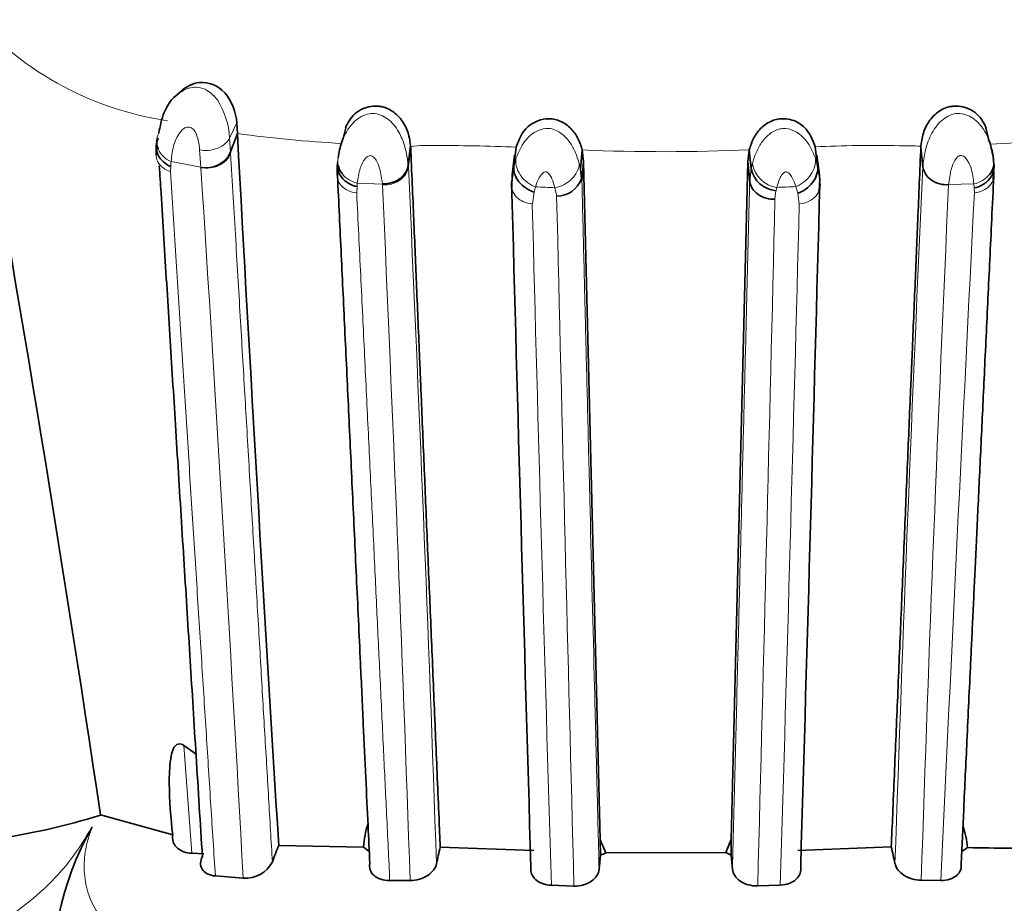
# Model space of a CAD drawing. Units: millimetres. Extents: x 0 to 1456, y 0 to 2751.
# Drawn here: x 801 to 815, y 2622 to 2635 of the extents above; entities that cross this region are included whole.
import ezdxf
from ezdxf import colors
from ezdxf.entities.mleader import LeaderData, LeaderLine
from ezdxf.math import Vec2, Vec3

# ---------------------------------------------------------------- set-up
doc = ezdxf.new("R2010")
doc.units = ezdxf.units.MM
doc.layers.add('DV2_Défaut', color=7, linetype='Continuous')
doc.layers.add('Défaut', color=7, linetype='Continuous')

# ---------------------------------------------------------------- blocks, each defined once
blk = doc.blocks.new('_DOT')
at = {"color": 0}
blk.add_line((0, 0), (-1, 0), dxfattribs=at)
at = {"color": 0, "const_width": 0.333}
blk.add_lwpolyline([(-0.1665, 0, 1), (0.1665, 0, 1)], format="xyb", close=True, dxfattribs=at)
blk = doc.blocks.new('SE1')
at = {"layer": 'DV2_Défaut', "color": 7, "linetype": 'Continuous', "lineweight": 35}
for p, q in [((803.41, 2633.656), (803.346, 2633.603)), ((804.202, 2633.086), (804.193, 2633.236)), ((805.698, 2633.164), (805.656, 2633.001)), ((814.572, 2633), (814.531, 2633.162)), ((804.202, 2633.086), (804.108, 2632.832)), ((803.083, 2632.93), (803.08, 2632.786)), ((806.593, 2632.921), (806.56, 2632.655)), ((808.051, 2632.899), (808.017, 2632.632)), ((808.037, 2632.784), (808.051, 2632.899)), ((808.962, 2632.86), (808.938, 2632.595)), ((808.962, 2632.86), (808.981, 2632.697)), ((811.248, 2632.697), (811.268, 2632.863)), ((811.268, 2632.863), (811.293, 2632.597)), ((812.177, 2632.903), (812.192, 2632.785)), ((812.177, 2632.903), (812.211, 2632.635)), ((813.635, 2632.895), (813.663, 2632.628)), ((808.028, 2632.786), (807.993, 2632.517)), ((812.236, 2632.517), (812.202, 2632.787)), ((805.581, 2632.568), (805.586, 2632.687)), ((808.938, 2632.595), (808.951, 2632.47)), ((808.981, 2632.697), (808.958, 2632.433)), ((808.981, 2632.697), (809.211, 2623.339)), ((811.019, 2623.345), (811.248, 2632.697)), ((811.248, 2632.697), (811.273, 2632.433)), ((807.987, 2632.404), (808.002, 2632.516)), ((807.993, 2632.517), (807.988, 2632.34)), ((808.951, 2632.465), (808.958, 2632.433)), ((803.463, 2624.642), (803.631, 2624.52)), ((802.314, 2623.683), (803.309, 2623.407)), ((809.212, 2623.129), (809.211, 2623.339)), ((809.211, 2623.339), (809.286, 2623.161)), ((810.942, 2623.163), (811.019, 2623.345)), ((811.019, 2623.345), (811.017, 2623.13)), ((804.775, 2623.26), (805.943, 2623.24)), ((807.002, 2623.239), (808.292, 2623.191)), ((811.937, 2623.194), (813.228, 2623.243)), ((803.575, 2623.154), (803.74, 2623.147)), ((809.195, 2622.933), (809.212, 2623.129)), ((809.286, 2623.161), (810.942, 2623.163)), ((811.017, 2623.13), (811.035, 2622.935)), ((803.898, 2622.841), (804.282, 2622.812)), ((806.304, 2622.779), (806.586, 2622.78)), ((813.641, 2622.782), (813.912, 2622.78)), ((808.536, 2622.712), (808.848, 2622.702)), ((811.383, 2622.704), (811.694, 2622.714))]:
    blk.add_line(p, q, dxfattribs=at)
at = {"layer": 'DV2_Défaut', "color": 7, "linetype": 'Continuous', "lineweight": 18}
for p, q in [((804.193, 2633.236), (804.095, 2633.024)), ((804.095, 2633.024), (804.108, 2632.832)), ((803.699, 2632.62), (803.681, 2632.86)), ((806.594, 2632.897), (806.562, 2632.63)), ((804.108, 2632.832), (804.109, 2632.812)), ((805.586, 2632.687), (805.592, 2632.749)), ((808.017, 2632.632), (808.047, 2632.74)), ((812.18, 2632.747), (812.211, 2632.635)), ((814.637, 2632.733), (814.642, 2632.675)), ((803.281, 2632.63), (803.28, 2632.561)), ((803.699, 2632.62), (803.287, 2632.699)), ((806.561, 2632.649), (806.562, 2632.63)), ((808.002, 2632.516), (808.017, 2632.632)), ((808.922, 2632.665), (808.938, 2632.595)), ((811.273, 2632.433), (811.293, 2632.597)), ((811.293, 2632.597), (811.309, 2632.669)), ((812.211, 2632.635), (812.227, 2632.513)), ((814.642, 2632.675), (814.645, 2632.568)), ((805.853, 2632.355), (805.849, 2632.268)), ((806.204, 2632.389), (805.857, 2632.401)), ((808.317, 2632.35), (808.297, 2632.279)), ((808.609, 2632.224), (808.585, 2632.339)), ((811.636, 2632.297), (811.621, 2632.182)), ((811.936, 2632.262), (811.91, 2632.354)), ((814.367, 2632.391), (814.019, 2632.381)), ((814.374, 2632.27), (814.372, 2632.336)), ((808.298, 2632.279), (808.273, 2632.117)), ((811.957, 2632.117), (811.937, 2632.262)), ((803.463, 2624.642), (803.575, 2623.154))]:
    blk.add_line(p, q, dxfattribs=at)
at = {"layer": 'DV2_Défaut', "color": 7, "linetype": 'Continuous', "lineweight": 35}
for centre, radius, start, end in [((439.618, 2569.553), 366.712, 8.48837, 10.2514), ((2118.873, 2704.48), 1316.608, 183.108416, 183.536735), ((813.586, 2632.623), 1.057, 2.7198, 13.7058), ((803.771, 2632.98), 0.368, 258.629, 336.2308), ((811.668, 2632.68), 0.384, 192.3606, 265.2739), ((808.615, 2632.578), 0.354, 269.03, 341.3608), ((811.116, 2632.447), 1.123, 351.9607, 3.7093), ((813.787, 2632.519), 0.85, 354.8989, 2.9659), ((5310.133, 2754.411), 4503.799, 181.552321, 181.672487), ((-3378.812, 2745.362), 4192.576, 358.32708, 358.456124), ((799.591, 2632.31), 9.047, 277.889, 287.5118), ((805.821, 2621.465), 4.166, 150.4969, 186.4349), ((807.312, 2623.154), 1.371, 162.7182, 176.4063), ((812.914, 2623.116), 1.369, 4.9086, 17.6489), ((809.628, 2621.238), 5.26, 157.3828, 160.0222), ((806.166, 2623.456), 0.31, 224.0542, 241.2914), ((855.784, 2612.219), 50.012, 167.2701, 167.5418), ((763.117, 2612.097), 51.335, 12.275, 12.5398), ((814.058, 2623.468), 0.321, 296.4112, 313.0294), ((814.838, 2644.76), 21.534, 268.5088, 271.6453), ((809.062, 2623.575), 0.47, 288.5674, 298.4439), ((811.166, 2623.573), 0.467, 241.3514, 251.4448), ((804.315, 2623.228), 0.417, 265.4347, 332.37)]:
    blk.add_arc(centre, radius, start, end, dxfattribs=at)
at = {"layer": 'DV2_Défaut', "color": 7, "linetype": 'Continuous', "lineweight": 18}
for centre, radius, start, end in [((803.871, 2637.626), 4.408, 219.6227, 261.739), ((803.003, 2632.966), 1.093, 3.0426, 32.3811), ((806.491, 2649.676), 16.747, 262.1439, 267.0854), ((813.873, 2648.99), 16.068, 272.5623, 277.7025), ((807.051, 2609.071), 23.849, 87.5964, 90.3895), ((810.083, 2659.272), 26.436, 267.5696, 272.5703), ((813.001, 2615.08), 17.842, 88.9098, 92.647), ((813.378, 2627.871), 5.047, 87.0609, 90.4211), ((796.109, 2633.211), 7.196, 355.372, 355.9181), ((-151.72, 2570.927), 957.408, 3.106581, 3.694552), ((-54.848, 2593.067), 862.318, 1.989769, 2.629641), ((811.708, 2632.743), 0.405, 190.5714, 261.4079), ((1592.498, 2596.656), 779.665, 177.355585, 178.06289), ((809.69, 2632.025), 3.851, 174.3997, 175.0865), ((807.616, 2632.46), 1.415, 182.8094, 183.3418), ((-96.351, 2591.645), 903.474, 1.97487, 2.584018), ((811.66, 2706.53), 74.255, 267.41996, 267.62625), ((813.795, 2631.819), 2.211, 166.3071, 167.508), ((807.67, 2725.656), 93.398, 272.44048, 272.60223), ((1561.969, 2598.131), 748.734, 177.378116, 178.113259), ((820.911, 2632.884), 6.562, 184.3075, 184.785), ((4778.003, 2727.144), 3970.529, 181.369845, 181.507294), ((-3396.229, 2733.203), 4209.063, 358.495656, 358.624723), ((3049.801, 2518.677), 2238.311, 177.091011, 177.334232), ((3046.912, 2690.234), 2239.394, 181.487124, 181.727854), ((-1244.669, 2684.878), 2057.303, 358.268489, 358.530447)]:
    blk.add_arc(centre, radius, start, end, dxfattribs=at)
at = {"layer": 'DV2_Défaut', "color": 7, "linetype": 'Continuous', "lineweight": 35}
for centre, major_axis, ratio, start_param, end_param in [((803.406, 2632.95), (0.307, -0.099), 0.86115, 3.367473, 3.789393), ((814.324, 2632.659), (-0.308, -0.097), 0.838927, 2.253719, 2.671477)]:
    blk.add_ellipse(centre, major_axis=major_axis, ratio=ratio, start_param=start_param, end_param=end_param, dxfattribs=at)
at = {"layer": 'DV2_Défaut', "color": 7, "linetype": 'Continuous', "lineweight": 18}
for centre, major_axis, ratio, start_param, end_param in [((803.406, 2632.95), (0.307, -0.099), 0.86115, 2.980082, 3.367473), ((803.406, 2632.95), (0.307, -0.099), 0.86115, 3.789393, 4.598704), ((803.804, 2632.876), (0.317, 0.051), 0.823544, 4.242681, 5.84569), ((811.878, 2632.621), (-0.257, -0.224), 0.72923, 1.110077, 2.713793), ((814.324, 2632.659), (-0.308, -0.097), 0.838927, 2.671477, 3.055666), ((805.896, 2632.535), (0.318, 0.043), 0.833314, 2.856978, 4.451624), ((806.244, 2632.646), (0.318, 0.04), 0.838583, 4.484509, 6.076687), ((808.613, 2632.606), (-0.28, -0.18), 0.72808, 1.03882, 2.635137), ((814.324, 2632.659), (-0.308, -0.097), 0.838927, 1.451771, 2.253719), ((808.305, 2632.382), (0.319, 0.024), 0.830784, 2.970605, 4.547711)]:
    blk.add_ellipse(centre, major_axis=major_axis, ratio=ratio, start_param=start_param, end_param=end_param, dxfattribs=at)
at = {"layer": 'DV2_Défaut', "color": 7, "linetype": 'Continuous', "lineweight": 35}
for points, knots in [([(804.193, 2633.236), (804.185, 2633.375), (804.127, 2633.54), (803.929, 2633.754), (803.798, 2633.802), (803.581, 2633.781), (803.49, 2633.733), (803.419, 2633.665)], [0, 0, 0, 0, 0.3580436, 0.3580436, 0.7160871, 0.7160871, 1, 1, 1, 1]), ([(803.117, 2633.09), (803.135, 2633.187), (803.173, 2633.382), (803.31, 2633.591), (803.43, 2633.668), (803.455, 2633.681)], [0, 0, 0, 0, 0.4399588, 0.887133, 1, 1, 1, 1]), ([(805.694, 2633.163), (805.7, 2633.179), (805.738, 2633.265), (805.853, 2633.415), (806.04, 2633.469), (806.155, 2633.464), (806.218, 2633.453), (806.329, 2633.412), (806.464, 2633.298), (806.562, 2633.116), (806.582, 2632.996), (806.591, 2632.922)], [0, 0, 0, 0, 0.042725, 0.231434, 0.411111, 0.445663, 0.480309, 0.550411, 0.696452, 0.84689, 1, 1, 1, 1]), ([(813.637, 2632.917), (813.646, 2632.986), (813.664, 2633.109), (813.764, 2633.296), (813.9, 2633.411), (814.011, 2633.453), (814.075, 2633.464), (814.191, 2633.469), (814.38, 2633.414), (814.494, 2633.262), (814.531, 2633.176), (814.537, 2633.161)], [0, 0, 0, 0, 0.160479, 0.309858, 0.455666, 0.525487, 0.55983, 0.593926, 0.7737, 0.962218, 1, 1, 1, 1]), ([(808.051, 2632.899), (808.089, 2633.003), (808.16, 2633.195), (808.413, 2633.297), (808.546, 2633.288), (808.6, 2633.279), (808.694, 2633.247), (808.813, 2633.16), (808.914, 2633.015), (808.946, 2632.913), (808.962, 2632.86)], [0, 0, 0, 0, 0.266917, 0.494467, 0.523604, 0.55289, 0.61222, 0.735318, 0.861842, 1, 1, 1, 1]), ([(811.268, 2632.863), (811.284, 2632.916), (811.315, 2633.016), (811.416, 2633.16), (811.534, 2633.246), (811.628, 2633.279), (811.682, 2633.288), (811.781, 2633.295), (811.942, 2633.26), (812.105, 2633.099), (812.152, 2632.971), (812.177, 2632.903)], [0, 0, 0, 0, 0.136563, 0.262113, 0.384905, 0.443896, 0.472978, 0.501882, 0.656263, 0.813813, 1, 1, 1, 1]), ([(803.11, 2633.021), (803.095, 2632.99), (803.084, 2632.954), (803.081, 2632.876), (803.089, 2632.835), (803.122, 2632.759), (803.149, 2632.724), (803.211, 2632.667), (803.246, 2632.645), (803.282, 2632.63)], [0, 0, 0, 0, 0.25, 0.25, 0.5, 0.5, 0.75, 0.75, 1, 1, 1, 1]), ([(805.592, 2632.749), (805.605, 2632.824), (805.621, 2632.915), (805.656, 2633.005), (805.663, 2633.021)], [0, 0, 0, 0, 0.823709, 1, 1, 1, 1]), ([(814.571, 2633.006), (814.574, 2632.997), (814.608, 2632.906), (814.624, 2632.815), (814.637, 2632.733)], [0, 0, 0, 0, 0.101515, 1, 1, 1, 1]), ([(806.594, 2632.903), (806.601, 2632.727), (806.615, 2632.396), (806.636, 2631.904), (806.656, 2631.43), (806.683, 2630.792), (806.707, 2630.225), (806.728, 2629.724), (806.742, 2629.388), (806.767, 2628.794), (806.796, 2628.108), (806.825, 2627.413), (806.855, 2626.709), (806.893, 2625.819), (806.938, 2624.737), (806.975, 2623.875), (806.996, 2623.373), (807.002, 2623.239)], [0, 0, 0, 0, 0.056107, 0.109864, 0.161247, 0.210234, 0.315998, 0.342506, 0.369043, 0.42221, 0.528937, 0.582514, 0.636241, 0.744164, 0.85235, 0.960628, 1, 1, 1, 1]), ([(813.228, 2623.243), (813.234, 2623.392), (813.256, 2623.908), (813.293, 2624.783), (813.338, 2625.861), (813.376, 2626.746), (813.405, 2627.446), (813.434, 2628.137), (813.463, 2628.821), (813.488, 2629.411), (813.5, 2629.695), (813.506, 2629.832), (813.51, 2629.915), (813.526, 2630.296), (813.554, 2630.963), (813.595, 2631.932), (813.621, 2632.564), (813.636, 2632.912)], [0, 0, 0, 0, 0.043915, 0.152071, 0.25977, 0.36706, 0.42057, 0.47395, 0.58022, 0.633128, 0.659528, 0.670078, 0.676406, 0.685894, 0.791039, 0.88978, 1, 1, 1, 1]), ([(803.719, 2623.109), (803.705, 2623.339), (803.675, 2623.805), (803.633, 2624.489), (803.591, 2625.16), (803.55, 2625.817), (803.509, 2626.475), (803.467, 2627.14), (803.425, 2627.813), (803.383, 2628.484), (803.343, 2629.136), (803.303, 2629.768), (803.264, 2630.389), (803.226, 2631.014), (803.186, 2631.643), (803.153, 2632.186), (803.132, 2632.518), (803.124, 2632.642)], [0, 0, 0, 0, 0.069199, 0.140012, 0.207055, 0.27337, 0.340933, 0.409733, 0.479759, 0.550999, 0.620704, 0.686377, 0.753022, 0.820628, 0.889186, 0.958688, 1, 1, 1, 1]), ([(805.853, 2632.355), (805.816, 2632.362), (805.776, 2632.376), (805.702, 2632.419), (805.668, 2632.448), (805.615, 2632.513), (805.597, 2632.55), (805.579, 2632.622), (805.579, 2632.657), (805.586, 2632.687)], [0, 0, 0, 0, 0.25, 0.25, 0.5, 0.5, 0.75, 0.75, 1, 1, 1, 1]), ([(806.03, 2623.013), (806.022, 2623.188), (806.003, 2623.583), (805.973, 2624.224), (805.938, 2624.972), (805.895, 2625.9), (805.845, 2626.966), (805.79, 2628.129), (805.737, 2629.269), (805.684, 2630.386), (805.632, 2631.488), (805.598, 2632.206), (805.581, 2632.568)], [0, 0, 0, 0, 0.051999, 0.117931, 0.192746, 0.278171, 0.400752, 0.520778, 0.640825, 0.76121, 0.879379, 1, 1, 1, 1]), ([(806.204, 2632.391), (806.293, 2632.388), (806.385, 2632.418), (806.514, 2632.518), (806.552, 2632.585), (806.56, 2632.655)], [0, 0, 0, 0, 0.5, 0.5, 1, 1, 1, 1]), ([(808.298, 2632.279), (808.261, 2632.29), (808.222, 2632.307), (808.149, 2632.356), (808.114, 2632.387), (808.06, 2632.457), (808.04, 2632.495), (808.017, 2632.568), (808.014, 2632.603), (808.017, 2632.632)], [0, 0, 0, 0, 0.25, 0.25, 0.5, 0.5, 0.75, 0.75, 1, 1, 1, 1]), ([(812.211, 2632.635), (812.215, 2632.604), (812.213, 2632.568), (812.191, 2632.491), (812.171, 2632.452), (812.118, 2632.379), (812.084, 2632.346), (812.011, 2632.294), (811.973, 2632.274), (811.937, 2632.262)], [0, 0, 0, 0, 0.25, 0.25, 0.5, 0.5, 0.75, 0.75, 1, 1, 1, 1]), ([(814.019, 2632.381), (813.981, 2632.378), (813.939, 2632.381), (813.856, 2632.402), (813.815, 2632.42), (813.746, 2632.469), (813.717, 2632.499), (813.678, 2632.564), (813.667, 2632.597), (813.664, 2632.628)], [0, 0, 0, 0, 0.25, 0.25, 0.5, 0.5, 0.75, 0.75, 1, 1, 1, 1]), ([(814.645, 2632.568), (814.636, 2632.371), (814.618, 2631.989), (814.591, 2631.426), (814.565, 2630.884), (814.54, 2630.355), (814.515, 2629.84), (814.492, 2629.347), (814.47, 2628.877), (814.448, 2628.42), (814.427, 2627.978), (814.407, 2627.558), (814.388, 2627.167), (814.371, 2626.799), (814.354, 2626.446), (814.338, 2626.107), (814.31, 2625.53), (814.274, 2624.753), (814.23, 2623.828), (814.203, 2623.259), (814.191, 2623.008)], [0, 0, 0, 0, 0.065536, 0.127335, 0.185533, 0.242897, 0.29886, 0.351276, 0.400285, 0.448395, 0.495522, 0.539234, 0.579702, 0.617061, 0.653195, 0.688801, 0.721259, 0.829988, 0.92518, 1, 1, 1, 1]), ([(814.372, 2632.336), (814.409, 2632.344), (814.449, 2632.357), (814.524, 2632.399), (814.558, 2632.428), (814.611, 2632.494), (814.63, 2632.531), (814.648, 2632.606), (814.649, 2632.642), (814.642, 2632.675)], [0, 0, 0, 0, 0.25, 0.25, 0.5, 0.5, 0.75, 0.75, 1, 1, 1, 1]), ([(811.621, 2632.182), (811.583, 2632.179), (811.542, 2632.183), (811.46, 2632.205), (811.419, 2632.223), (811.351, 2632.273), (811.323, 2632.303), (811.286, 2632.368), (811.275, 2632.402), (811.273, 2632.433)], [0, 0, 0, 0, 0.25, 0.25, 0.5, 0.5, 0.75, 0.75, 1, 1, 1, 1]), ([(812.242, 2632.404), (812.246, 2632.372), (812.244, 2632.338), (812.231, 2632.3), (812.23, 2632.296), (812.228, 2632.292)], [0, 0, 0, 0, 0.892846, 0.892846, 1, 1, 1, 1]), ([(803.309, 2623.407), (803.282, 2623.645), (803.263, 2623.884), (803.261, 2624.231), (803.264, 2624.346), (803.29, 2624.512), (803.302, 2624.567), (803.351, 2624.66), (803.412, 2624.683), (803.463, 2624.642)], [0, 0, 0, 0, 0.5, 0.5, 0.75, 0.75, 0.875, 0.875, 1, 1, 1, 1]), ([(803.309, 2623.407), (803.299, 2623.345), (803.315, 2623.284), (803.407, 2623.19), (803.482, 2623.158), (803.575, 2623.154)], [0, 0, 0, 0, 0.5, 0.5, 1, 1, 1, 1]), ([(803.719, 2623.109), (803.686, 2623.049), (803.684, 2622.987), (803.747, 2622.885), (803.813, 2622.849), (803.898, 2622.841)], [0, 0, 0, 0, 0.5, 0.5, 1, 1, 1, 1]), ([(806.03, 2623.013), (806.018, 2622.954), (806.036, 2622.895), (806.135, 2622.806), (806.215, 2622.778), (806.304, 2622.779)], [0, 0, 0, 0, 0.5, 0.5, 1, 1, 1, 1]), ([(806.586, 2622.78), (806.673, 2622.779), (806.763, 2622.806), (806.894, 2622.892), (806.937, 2622.95), (806.95, 2623.008)], [0, 0, 0, 0, 0.5, 0.5, 1, 1, 1, 1]), ([(808.253, 2622.962), (808.243, 2622.902), (808.264, 2622.842), (808.366, 2622.747), (808.447, 2622.715), (808.537, 2622.712)], [0, 0, 0, 0, 0.5, 0.5, 1, 1, 1, 1]), ([(808.848, 2622.702), (808.938, 2622.699), (809.027, 2622.726), (809.153, 2622.814), (809.19, 2622.873), (809.195, 2622.933)], [0, 0, 0, 0, 0.5, 0.5, 1, 1, 1, 1]), ([(811.035, 2622.935), (811.041, 2622.875), (811.078, 2622.815), (811.203, 2622.728), (811.293, 2622.701), (811.383, 2622.704)], [0, 0, 0, 0, 0.5, 0.5, 1, 1, 1, 1]), ([(811.694, 2622.714), (811.784, 2622.718), (811.865, 2622.75), (811.966, 2622.844), (811.987, 2622.905), (811.977, 2622.965)], [0, 0, 0, 0, 0.5, 0.5, 1, 1, 1, 1]), ([(813.279, 2623.011), (813.292, 2622.953), (813.335, 2622.895), (813.465, 2622.809), (813.554, 2622.782), (813.641, 2622.782)], [0, 0, 0, 0, 0.5, 0.5, 1, 1, 1, 1]), ([(813.912, 2622.78), (814, 2622.778), (814.08, 2622.804), (814.181, 2622.891), (814.202, 2622.949), (814.191, 2623.008)], [0, 0, 0, 0, 0.5, 0.5, 1, 1, 1, 1])]:
    blk.add_open_spline(points, degree=3, knots=knots, dxfattribs=at)
at = {"layer": 'DV2_Défaut', "color": 7, "linetype": 'Continuous', "lineweight": 18}
for points, knots in [([(803.455, 2633.681), (803.519, 2633.714), (803.635, 2633.743), (803.808, 2633.683), (803.883, 2633.6), (803.926, 2633.551)], [0, 0, 0, 0, 0.403591, 0.651938, 1, 1, 1, 1]), ([(805.663, 2633.021), (805.683, 2633.067), (805.742, 2633.177), (805.878, 2633.324), (806.103, 2633.389), (806.316, 2633.279), (806.446, 2633.094), (806.531, 2632.874), (806.55, 2632.735), (806.56, 2632.655)], [0, 0, 0, 0, 0.106316, 0.25453, 0.390938, 0.530063, 0.683495, 0.816606, 1, 1, 1, 1]), ([(813.664, 2632.628), (813.671, 2632.699), (813.686, 2632.839), (813.764, 2633.067), (813.899, 2633.27), (814.115, 2633.392), (814.349, 2633.326), (814.491, 2633.173), (814.551, 2633.056), (814.571, 2633.006)], [0, 0, 0, 0, 0.160479, 0.314652, 0.467663, 0.606629, 0.741663, 0.888785, 1, 1, 1, 1]), ([(803.681, 2632.86), (803.676, 2632.902), (803.665, 2632.988), (803.635, 2633.1), (803.571, 2633.171), (803.488, 2633.183), (803.393, 2633.095), (803.312, 2632.927), (803.296, 2632.781), (803.287, 2632.699)], [0, 0, 0, 0, 0.133083, 0.26657, 0.327749, 0.38376, 0.499068, 0.715711, 1, 1, 1, 1]), ([(808.047, 2632.74), (808.087, 2632.842), (808.163, 2633.034), (808.449, 2633.196), (808.666, 2633.107), (808.783, 2632.985), (808.872, 2632.83), (808.904, 2632.725), (808.922, 2632.665)], [0, 0, 0, 0, 0.259411, 0.490846, 0.608112, 0.734313, 0.848836, 1, 1, 1, 1]), ([(811.309, 2632.669), (811.325, 2632.723), (811.357, 2632.827), (811.444, 2632.981), (811.564, 2633.106), (811.779, 2633.194), (812.063, 2633.036), (812.139, 2632.847), (812.18, 2632.747)], [0, 0, 0, 0, 0.137943, 0.266471, 0.392634, 0.510187, 0.741869, 1, 1, 1, 1]), ([(804.095, 2633.024), (804.083, 2632.998), (804.063, 2632.971), (804.007, 2632.923), (803.971, 2632.901), (803.89, 2632.869), (803.845, 2632.858), (803.758, 2632.851), (803.717, 2632.853), (803.681, 2632.86)], [0, 0, 0, 0, 0.25, 0.25, 0.5, 0.5, 0.75, 0.75, 1, 1, 1, 1]), ([(803.108, 2632.904), (803.092, 2632.874), (803.082, 2632.84), (803.079, 2632.768), (803.086, 2632.731), (803.12, 2632.664), (803.146, 2632.634), (803.208, 2632.588), (803.244, 2632.571), (803.28, 2632.561)], [0, 0, 0, 0, 0.25, 0.25, 0.5, 0.5, 0.75, 0.75, 1, 1, 1, 1]), ([(806.889, 2632.92), (806.849, 2632.919), (806.751, 2632.919), (806.652, 2632.92), (806.594, 2632.903)], [0, 0, 0, 0, 0.400238, 1, 1, 1, 1]), ([(804.109, 2632.812), (804.121, 2632.612), (804.144, 2632.218), (804.178, 2631.631), (804.212, 2631.058), (804.245, 2630.501), (804.277, 2629.958), (804.308, 2629.431), (804.339, 2628.903), (804.37, 2628.373), (804.401, 2627.842), (804.432, 2627.327), (804.462, 2626.817), (804.492, 2626.312), (804.521, 2625.812), (804.549, 2625.328), (804.577, 2624.856), (804.605, 2624.388), (804.632, 2623.925), (804.659, 2623.474), (804.676, 2623.179), (804.685, 2623.035)], [0, 0, 0, 0, 0.065203, 0.12825, 0.189186, 0.248058, 0.304908, 0.35978, 0.412716, 0.468753, 0.523036, 0.575301, 0.625597, 0.677461, 0.727464, 0.775493, 0.8216, 0.867865, 0.913823, 0.957849, 1, 1, 1, 1]), ([(806.204, 2632.391), (806.194, 2632.464), (806.18, 2632.572), (806.131, 2632.703), (806.087, 2632.76), (806.052, 2632.782), (805.991, 2632.78), (805.938, 2632.704), (805.879, 2632.576), (805.866, 2632.471), (805.857, 2632.401)], [0, 0, 0, 0, 0.25656, 0.385577, 0.447569, 0.476711, 0.504389, 0.621815, 0.746974, 1, 1, 1, 1]), ([(808.317, 2632.35), (808.281, 2632.364), (808.242, 2632.385), (808.169, 2632.44), (808.135, 2632.475), (808.082, 2632.552), (808.063, 2632.593), (808.043, 2632.672), (808.042, 2632.709), (808.047, 2632.74)], [0, 0, 0, 0, 0.25, 0.25, 0.5, 0.5, 0.75, 0.75, 1, 1, 1, 1]), ([(814.367, 2632.391), (814.359, 2632.464), (814.346, 2632.572), (814.289, 2632.707), (814.234, 2632.779), (814.19, 2632.785), (814.18, 2632.784), (814.163, 2632.779), (814.133, 2632.757), (814.09, 2632.698), (814.041, 2632.564), (814.027, 2632.454), (814.019, 2632.381)], [0, 0, 0, 0, 0.254753, 0.380336, 0.498619, 0.505628, 0.512585, 0.526773, 0.55603, 0.617725, 0.745713, 1, 1, 1, 1]), ([(814.374, 2632.27), (814.412, 2632.273), (814.452, 2632.282), (814.526, 2632.315), (814.561, 2632.339), (814.614, 2632.397), (814.633, 2632.432), (814.651, 2632.501), (814.651, 2632.536), (814.645, 2632.568)], [0, 0, 0, 0, 0.25, 0.25, 0.5, 0.5, 0.75, 0.75, 1, 1, 1, 1]), ([(803.28, 2632.561), (803.292, 2632.368), (803.316, 2631.982), (803.353, 2631.401), (803.39, 2630.823), (803.426, 2630.248), (803.462, 2629.676), (803.498, 2629.108), (803.534, 2628.545), (803.57, 2627.985), (803.605, 2627.43), (803.64, 2626.881), (803.675, 2626.336), (803.719, 2625.642), (803.773, 2624.801), (803.835, 2623.817), (803.877, 2623.163), (803.898, 2622.841)], [0, 0, 0, 0, 0.063468, 0.126137, 0.188, 0.249049, 0.309275, 0.36867, 0.427228, 0.484941, 0.5418, 0.5978, 0.652934, 0.707194, 0.807558, 0.905171, 1, 1, 1, 1]), ([(805.857, 2632.401), (805.82, 2632.409), (805.78, 2632.425), (805.706, 2632.47), (805.672, 2632.5), (805.646, 2632.534)], [0, 0, 0, 0, 0.5, 0.5, 1, 1, 1, 1]), ([(808.585, 2632.339), (808.573, 2632.38), (808.556, 2632.443), (808.518, 2632.514), (808.489, 2632.545), (808.471, 2632.555), (808.461, 2632.558), (808.455, 2632.558), (808.426, 2632.554), (808.393, 2632.517), (808.348, 2632.447), (808.33, 2632.39), (808.317, 2632.35)], [0, 0, 0, 0, 0.257127, 0.384777, 0.446328, 0.476076, 0.490265, 0.497288, 0.504417, 0.63904, 0.746126, 1, 1, 1, 1]), ([(808.958, 2632.433), (808.966, 2632.073), (808.98, 2631.522), (808.994, 2630.953), (809.001, 2630.666), (809.003, 2630.569), (809.008, 2630.378), (809.01, 2630.285), (809.017, 2630.005), (809.022, 2629.813), (809.032, 2629.428), (809.039, 2629.136), (809.046, 2628.839), (809.051, 2628.64), (809.054, 2628.537), (809.057, 2628.394), (809.059, 2628.348), (809.061, 2628.254), (809.062, 2628.206), (809.066, 2628.062), (809.087, 2627.194), (809.11, 2626.285), (809.137, 2625.232), (809.145, 2624.914), (809.153, 2624.59), (809.157, 2624.427), (809.158, 2624.372), (809.161, 2624.266), (809.162, 2624.217), (809.166, 2624.069), (809.169, 2623.967), (809.174, 2623.762), (809.182, 2623.455), (809.189, 2623.143), (809.195, 2622.933)], [0, 0, 0, 0, 0.125, 0.1875, 0.1875, 0.21875, 0.21875, 0.25, 0.25, 0.3125, 0.3125, 0.375, 0.40625, 0.40625, 0.4375, 0.4375, 0.453125, 0.453125, 0.46875, 0.46875, 0.5, 0.75, 0.75, 0.8125, 0.84375, 0.84375, 0.859375, 0.859375, 0.875, 0.875, 0.90625, 0.90625, 0.9375, 1, 1, 1, 1]), ([(811.035, 2622.935), (811.041, 2623.175), (811.053, 2623.649), (811.071, 2624.358), (811.089, 2625.056), (811.106, 2625.743), (811.123, 2626.405), (811.139, 2627.04), (811.154, 2627.65), (811.169, 2628.24), (811.183, 2628.818), (811.197, 2629.383), (811.211, 2629.932), (811.224, 2630.463), (811.237, 2630.98), (811.249, 2631.482), (811.261, 2631.965), (811.269, 2632.278), (811.273, 2632.433)], [0, 0, 0, 0, 0.072389, 0.142368, 0.214854, 0.285343, 0.353504, 0.419397, 0.483082, 0.544616, 0.605705, 0.666672, 0.725617, 0.782591, 0.839502, 0.894811, 0.948295, 1, 1, 1, 1]), ([(811.91, 2632.354), (811.898, 2632.39), (811.873, 2632.461), (811.823, 2632.548), (811.773, 2632.557), (811.768, 2632.556), (811.759, 2632.554), (811.743, 2632.545), (811.714, 2632.515), (811.675, 2632.445), (811.658, 2632.383), (811.647, 2632.342)], [0, 0, 0, 0, 0.252099, 0.490714, 0.504962, 0.512117, 0.519389, 0.549068, 0.610859, 0.739909, 1, 1, 1, 1]), ([(805.849, 2632.268), (805.858, 2632.077), (805.876, 2631.699), (805.904, 2631.132), (805.931, 2630.573), (805.957, 2630.023), (805.984, 2629.482), (806.009, 2628.951), (806.034, 2628.431), (806.059, 2627.921), (806.083, 2627.423), (806.106, 2626.936), (806.128, 2626.462), (806.15, 2626.001), (806.18, 2625.389), (806.216, 2624.64), (806.259, 2623.733), (806.29, 2623.118), (806.304, 2622.795), (806.304, 2622.779)], [0, 0, 0, 0, 0.064225, 0.127027, 0.18839, 0.248297, 0.306735, 0.363686, 0.419136, 0.473071, 0.525476, 0.576337, 0.62564, 0.673373, 0.719523, 0.814678, 0.902965, 0.995167, 1, 1, 1, 1]), ([(812.228, 2632.292), (812.216, 2632.262), (812.197, 2632.234), (812.145, 2632.181), (812.11, 2632.158), (812.035, 2632.127), (811.995, 2632.119), (811.957, 2632.117)], [0, 0, 0, 0, 0.305552, 0.305552, 0.652776, 0.652776, 1, 1, 1, 1]), ([(790.994, 2623.517), (790.887, 2623.414), (790.675, 2623.211), (790.407, 2622.909), (790.041, 2622.429), (789.687, 2621.596), (790.226, 2621.18), (790.99, 2621.061), (791.434, 2621.041), (791.668, 2621.039), (791.805, 2621.04), (792.012, 2621.04), (792.318, 2621.025), (792.872, 2620.985), (793.464, 2620.956), (794.111, 2620.973), (794.619, 2621.001), (795.14, 2621.03), (795.535, 2621.042), (795.795, 2621.039), (795.97, 2621.037), (796.279, 2621.036), (796.914, 2621.051), (797.88, 2621.134), (799.119, 2621.377), (800.41, 2621.835), (801.368, 2622.47), (801.922, 2623.061), (802.103, 2623.364), (802.195, 2623.517)], [0, 0, 0, 0, 0.022212, 0.043854, 0.065368, 0.129036, 0.252608, 0.314635, 0.345524, 0.36097, 0.368699, 0.376427, 0.407332, 0.438256, 0.499928, 0.530755, 0.561684, 0.592629, 0.623563, 0.631299, 0.639034, 0.654506, 0.685401, 0.746768, 0.808687, 0.871177, 0.934799, 0.96699, 1, 1, 1, 1]), ([(802.195, 2623.517), (802.161, 2623.414), (802.095, 2623.21), (802.078, 2622.907), (802.158, 2622.426), (802.605, 2621.855), (803.633, 2621.394), (804.846, 2621.148), (805.958, 2621.061), (806.726, 2621.041), (807.167, 2621.038), (807.609, 2621.041), (808.162, 2621.025), (809.031, 2620.985), (809.698, 2620.963), (810.584, 2620.965), (811.262, 2620.991), (812.142, 2621.031), (812.693, 2621.044), (813.134, 2621.037), (813.574, 2621.036), (814.336, 2621.051), (815.815, 2621.168), (817.448, 2621.594), (818.113, 2622.469), (818.174, 2623.06), (818.082, 2623.363), (818.035, 2623.517)], [0, 0, 0, 0, 0.022309, 0.043998, 0.065507, 0.129397, 0.187002, 0.254267, 0.316319, 0.347295, 0.36278, 0.378274, 0.409255, 0.440252, 0.500105, 0.501964, 0.563531, 0.594419, 0.62532, 0.64077, 0.656218, 0.687097, 0.74819, 0.871236, 0.934735, 0.966804, 1, 1, 1, 1])]:
    blk.add_open_spline(points, degree=3, knots=knots, dxfattribs=at)
blk.add_open_spline([(805.593, 2632.644), (805.584, 2632.681), (805.585, 2632.717), (805.592, 2632.749)], degree=3, dxfattribs=at)
at = {"layer": 'DV2_Défaut', "color": 7, "linetype": 'Continuous', "lineweight": 35}
blk.add_open_spline([(805.646, 2632.534), (805.619, 2632.568), (805.602, 2632.606), (805.593, 2632.644)], degree=3, dxfattribs=at)

msp = doc.modelspace()

# ---------------------------------------------------------------- block references
at = {"layer": 'Défaut'}
msp.add_blockref('SE1', (0, 0), dxfattribs=at)

# ---------------------------------------------------------------- leaders
at = {"layer": 'Défaut', "color": 7, "linetype": 'Continuous', "lineweight": 18}
ml = msp.add_multileader_mtext('Standard', dxfattribs=at)
ml.set_content('{\\pxsm0.9;\\fSolid Edge ISO|b1||i0||c0|p34;\\W1.;08/09/2021\\P}', color=256)
ml.set_leader_properties()
ml.set_arrow_properties(name='DOT')
ml.build(insert=Vec2(0, 0))
ml.multileader.update_dxf_attribs({"leader_type": 0, "dogleg_length": 0, "arrow_head_size": 12})
ctx = ml.context
ctx.base_point, ctx.char_height, ctx.arrow_head_size, ctx.landing_gap_size = Vec3(1368.843, 2735.462), 12, 12, 4.2
notes = []
notes.append((ctx, [(0, (0, 0, 0), (0, 0), (1, 0), 1, [])]))
ctx.mtext.insert = Vec3(1370.843, 2741.583)
for ctx, leaders in notes:
    for number, flags, end, landing, length, lines in leaders:
        leader = LeaderData()
        leader.index, (leader.has_last_leader_line, leader.has_dogleg_vector, leader.attachment_direction) = number, flags
        leader.last_leader_point, leader.dogleg_vector, leader.dogleg_length = Vec3(end), Vec3(landing), length
        for number, points, colour, breaks in lines:
            line = LeaderLine()
            line.index, line.vertices, line.color, line.breaks = number, Vec3.list(points), colors.encode_raw_color(colour), breaks
            leader.lines.append(line)
        ctx.leaders.append(leader)

doc.saveas('drawing.dxf')
